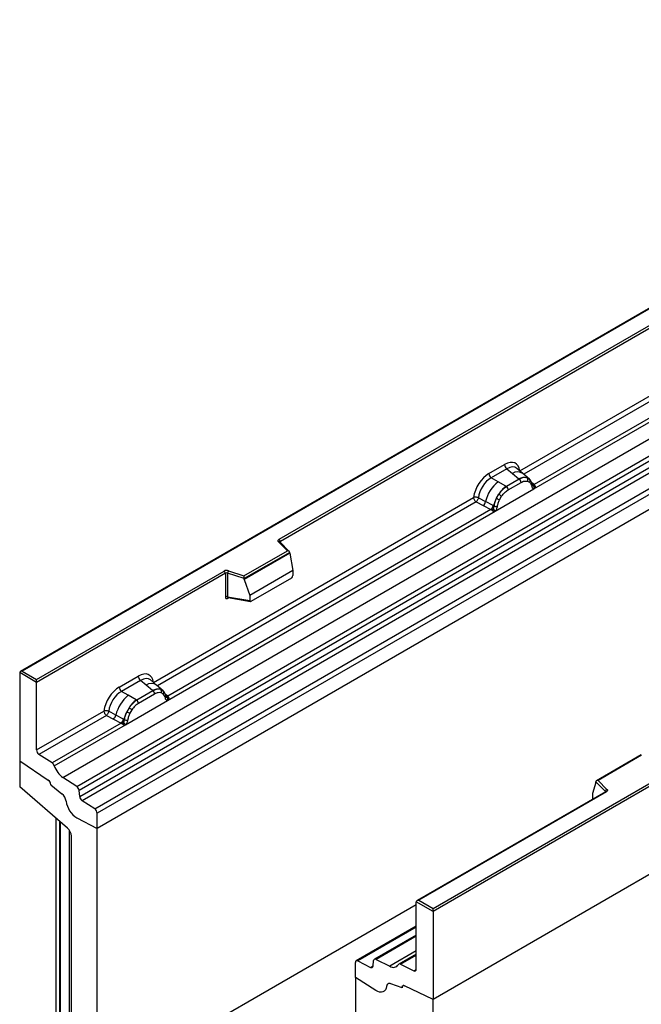
# Model space of a CAD drawing. Units: millimetres. Extents: x 0 to 420, y 0 to 297.
# Drawn here: x 79 to 96, y 33 to 60 of the extents above; entities that cross this region are included whole.
import ezdxf

# ---------------------------------------------------------------- set-up
doc = ezdxf.new("R2010")
doc.units = ezdxf.units.MM

msp = doc.modelspace()

# ---------------------------------------------------------------- linework, layer by layer
at = {"color": 7, "linetype": 'Continuous', "lineweight": 25}
for p, q in [((151.6304, 78.7677), (80.9198, 37.9473)), ((160.8228, 74.088), (90.1122, 33.2676)), ((114.1538, 62.6347), (78.8192, 42.2364)), ((114.1538, 62.6177), (78.8692, 42.2484)), ((79.9834, 39.3385), (115.3388, 59.7487)), ((80.3586, 39.0954), (115.714, 59.5056)), ((115.7799, 59.3953), (80.4246, 38.9851)), ((80.4404, 38.8154), (115.7958, 59.2256)), ((115.8617, 59.1153), (80.5064, 38.7051)), ((80.8534, 38.4803), (116.2087, 58.8905)), ((116.2751, 58.7706), (80.9198, 38.3604)), ((85.8979, 45.857), (107.9028, 58.5601)), ((107.9382, 58.4989), (85.9333, 45.7957)), ((116.2751, 58.3575), (80.9198, 37.9473)), ((90.1122, 35.7579), (125.3968, 56.1273)), ((125.4675, 56.0865), (90.1122, 35.6763)), ((125.4675, 53.6778), (90.1122, 33.2676)), ((92.4873, 47.7291), (101.3842, 52.8652)), ((101.8545, 52.5336), (92.876, 47.3505)), ((92.8722, 47.2344), (101.9767, 52.4903)), ((91.6403, 47.6547), (92.07, 47.9027)), ((92.1333, 47.785), (91.7037, 47.5369)), ((92.1333, 47.785), (92.284, 47.6571)), ((92.5706, 47.6537), (92.404, 47.795)), ((91.8897, 47.4295), (91.7037, 47.5369)), ((92.1077, 47.3036), (91.8897, 47.4295)), ((92.4716, 47.4981), (92.1212, 47.2958)), ((92.1686, 47.2075), (92.5191, 47.4098)), ((92.284, 47.6571), (92.4607, 47.5074)), ((92.4607, 47.5074), (92.4716, 47.4981)), ((92.7495, 47.502), (92.572, 47.6525)), ((92.6868, 47.5368), (92.7513, 47.5004)), ((92.7004, 47.4441), (92.7552, 47.4131)), ((92.7644, 47.4831), (92.7422, 47.5081)), ((91.8156, 46.6244), (92.8722, 47.2344)), ((92.1212, 47.2958), (92.1077, 47.3036)), ((92.835, 47.3358), (92.834, 47.3387)), ((92.8701, 47.2347), (92.8722, 47.2344)), ((92.876, 47.3505), (92.8798, 47.3466)), ((92.8798, 47.3466), (92.8951, 47.3288)), ((92.8951, 47.3288), (92.9087, 47.3104)), ((82.4605, 41.9408), (91.2231, 46.9993)), ((91.2895, 46.8795), (91.4841, 46.7774)), ((91.3548, 46.9914), (91.5492, 46.8878)), ((91.7581, 46.7764), (91.5492, 46.8878)), ((91.8458, 46.9777), (91.9102, 47.0885)), ((91.9326, 46.9382), (91.9873, 47.0324)), ((82.8454, 41.4461), (91.8156, 46.6244)), ((91.6934, 46.6677), (82.8493, 41.5621)), ((91.4841, 46.7774), (91.6934, 46.6677)), ((91.6991, 46.6651), (91.6934, 46.6677)), ((91.7202, 46.6505), (91.6991, 46.6651)), ((91.7356, 46.6332), (91.7202, 46.6505)), ((91.7581, 46.7764), (91.7686, 46.7705)), ((91.7767, 46.7653), (91.7686, 46.7705)), ((91.8156, 46.6244), (91.8176, 46.627)), ((86.1272, 45.5421), (85.882, 45.7873)), ((84.9369, 44.855), (86.1272, 45.5421)), ((86.1782, 45.521), (85.9174, 45.7818)), ((85.9174, 45.7818), (85.9174, 45.7815)), ((86.1897, 45.4965), (84.9452, 44.7781)), ((86.1897, 45.4775), (84.9452, 44.7591)), ((86.1897, 45.4775), (86.1897, 45.4965)), ((86.1897, 45.4775), (86.2776, 44.9983)), ((79.2581, 42.0239), (84.3915, 44.9873)), ((84.5123, 44.9965), (84.9369, 44.855)), ((86.2776, 44.9983), (85.0973, 44.317)), ((86.2776, 44.9983), (86.2776, 44.8602)), ((84.4269, 44.9261), (79.2581, 41.9422)), ((84.4269, 44.9261), (84.4269, 44.2796)), ((84.4873, 44.9307), (84.4873, 44.2842)), ((84.9452, 44.7781), (84.4873, 44.9307)), ((84.9452, 44.7591), (84.9452, 44.7781)), ((84.9452, 44.7591), (85.0973, 44.317)), ((85.1323, 44.1595), (86.2426, 44.8004)), ((84.4873, 44.2842), (85.0973, 44.1789)), ((84.502, 44.2609), (84.5014, 44.2605)), ((84.5017, 44.2603), (85.1128, 44.1548)), ((85.0973, 44.317), (85.0973, 44.1789)), ((78.7984, 42.2075), (78.7984, 39.7989)), ((79.2581, 41.9422), (78.7984, 42.2075)), ((78.8692, 42.2484), (79.2581, 42.0239)), ((79.2581, 41.9422), (79.2581, 42.0239)), ((81.5216, 41.8133), (82.0432, 42.1144)), ((79.2581, 40.0921), (79.2581, 41.9422)), ((82.1066, 41.9966), (81.585, 41.6955)), ((82.2572, 41.8688), (82.1066, 41.9966)), ((82.4339, 41.719), (82.2572, 41.8688)), ((82.5438, 41.8653), (82.3773, 42.0066)), ((82.7227, 41.7137), (82.5452, 41.8641)), ((82.66, 41.7485), (82.7245, 41.712)), ((81.771, 41.5881), (81.585, 41.6955)), ((81.989, 41.4622), (81.771, 41.5881)), ((82.4448, 41.7098), (82.0025, 41.4544)), ((82.4923, 41.6214), (82.0499, 41.3661)), ((82.4448, 41.7098), (82.4339, 41.719)), ((82.7284, 41.6248), (82.6736, 41.6557)), ((82.7376, 41.6947), (82.7154, 41.7197)), ((82.8082, 41.5475), (82.8072, 41.5503)), ((82.8493, 41.5621), (82.853, 41.5583)), ((82.853, 41.5583), (82.8684, 41.5405)), ((82.8684, 41.5405), (82.8819, 41.5221)), ((81.6969, 40.783), (82.8454, 41.4461)), ((81.7915, 41.2471), (81.7271, 41.1363)), ((81.989, 41.4622), (82.0025, 41.4544)), ((82.8454, 41.4461), (82.8434, 41.4463)), ((79.2581, 40.0921), (81.1044, 41.1579)), ((81.1708, 41.0381), (79.3245, 39.9722)), ((81.1708, 41.0381), (81.3654, 40.936)), ((81.4305, 41.0464), (81.2361, 41.15)), ((81.6394, 40.935), (81.4305, 41.0464)), ((81.8686, 41.191), (81.8139, 41.0968)), ((81.5747, 40.8263), (79.6876, 39.737)), ((79.7468, 39.6573), (81.6969, 40.783)), ((81.3654, 40.936), (81.5747, 40.8263)), ((81.5804, 40.8237), (81.5747, 40.8263)), ((81.6015, 40.8091), (81.5804, 40.8237)), ((81.6169, 40.7918), (81.6015, 40.8091)), ((81.6499, 40.9291), (81.6394, 40.935)), ((81.658, 40.9239), (81.6499, 40.9291)), ((81.6989, 40.7856), (81.6969, 40.783)), ((79.6876, 39.737), (79.3245, 39.9722)), ((95.8119, 39.9615), (94.5833, 39.2522)), ((95.8177, 39.9479), (94.6274, 39.2608)), ((78.7984, 39.7989), (79.5824, 39.2671)), ((78.7984, 39.7989), (78.7984, 39.0852)), ((80.3586, 39.0954), (79.9834, 39.3385)), ((80.1055, 37.9544), (78.7984, 39.0852)), ((79.647, 39.1485), (79.647, 39.1363)), ((79.647, 39.1363), (79.9544, 38.8962)), ((94.5649, 39.2057), (94.4771, 38.9022)), ((94.8293, 38.9604), (94.5649, 39.2247)), ((94.5649, 39.2057), (94.5649, 39.2247)), ((94.6274, 39.2608), (94.8726, 39.0156)), ((80.4404, 38.8154), (80.4246, 38.9851)), ((94.8317, 38.9484), (89.6733, 35.9705)), ((94.8567, 38.9459), (89.7232, 35.9824)), ((94.4771, 38.9022), (94.4771, 38.7641)), ((80.8534, 38.4803), (80.5064, 38.7051)), ((80.9198, 37.9473), (80.9198, 38.3604)), ((79.7884, 38.2287), (79.7884, 28.6244)), ((79.8838, 38.1461), (79.8838, 31.4383)), ((79.9147, 31.3767), (79.9147, 38.1195)), ((80.3655, 38.2338), (80.9198, 37.9473)), ((80.2127, 31.2307), (80.2127, 37.734)), ((80.9198, 30.8171), (80.9198, 37.9473)), ((90.1122, 35.6763), (89.6525, 35.9416)), ((89.6525, 34.0915), (89.6525, 35.9416)), ((89.7232, 35.9824), (90.1122, 35.7579)), ((90.1122, 35.6763), (90.1122, 35.7579)), ((90.1122, 35.6763), (90.1122, 33.2676)), ((89.6525, 35.2715), (88.0116, 34.3242)), ((89.6525, 35.0298), (88.5063, 34.3681)), ((89.6525, 34.5092), (89.1773, 34.2349)), ((87.9908, 33.8653), (87.9908, 34.2784)), ((88.0572, 34.3216), (88.4042, 34.1457)), ((88.4702, 34.1799), (88.486, 34.3313)), ((88.552, 34.3655), (88.9272, 34.1754)), ((89.223, 34.2323), (89.5861, 34.0483)), ((88.5451, 33.5118), (87.9908, 33.8653)), ((87.9908, 33.8653), (87.9908, 26.7351)), ((89.2636, 33.5847), (88.9562, 33.6995)), ((89.2636, 33.5969), (89.2636, 33.5847)), ((89.2912, 33.6457), (89.2846, 33.6419)), ((90.1122, 33.2676), (89.3282, 33.641)), ((90.1122, 32.5539), (90.1122, 33.2676))]:
    msp.add_line(p, q, dxfattribs=at)
at = {"color": 8, "linetype": 'Continuous', "lineweight": 25}
for p, q in [((101.4506, 52.7454), (92.5949, 47.6331)), ((92.7692, 47.4762), (92.7627, 47.4849)), ((92.876, 47.3505), (92.8152, 47.3993)), ((92.8351, 47.336), (92.8622, 47.318)), ((91.2895, 46.8795), (82.5681, 41.8447)), ((85.9333, 45.7659), (85.9333, 45.7957)), ((84.4968, 44.2408), (84.5239, 44.2565)), ((82.7424, 41.6879), (82.7351, 41.6977)), ((82.8493, 41.5621), (82.7884, 41.611)), ((82.8084, 41.5477), (82.8355, 41.5297)), ((94.8293, 38.947), (94.8293, 38.9604)), ((94.4771, 38.7641), (94.4881, 38.75)), ((80.1561, 37.8973), (80.1561, 31.3583)), ((89.6525, 35.8584), (80.9198, 30.8171)), ((89.6525, 35.2425), (88.0572, 34.3216)), ((89.6525, 35.0008), (88.552, 34.3655)), ((89.6525, 34.5941), (88.9272, 34.1754)), ((89.223, 34.2323), (89.6525, 34.4802)), ((88.4042, 34.1457), (88.4706, 34.1841)), ((89.5861, 34.0483), (89.6524, 34.0865))]:
    msp.add_line(p, q, dxfattribs=at)
at = {"color": 7, "linetype": 'Continuous', "lineweight": 25, "flags": 128}
for points in [[(92.7713, 47.4785), (92.7631, 47.4884), (92.7513, 47.5004)], [(92.8327, 47.3459), (92.8335, 47.3428), (92.834, 47.3386)], [(85.882, 45.7873), (85.875, 45.7958), (85.8705, 45.8049), (85.8687, 45.8142), (85.8695, 45.8237), (85.8729, 45.8329), (85.8789, 45.8417), (85.8873, 45.8498), (85.8979, 45.857)], [(82.7445, 41.6902), (82.7363, 41.7001), (82.7245, 41.712)], [(94.8726, 39.0156), (94.8796, 39.0071), (94.8841, 38.998), (94.886, 38.9886), (94.8852, 38.9792), (94.8817, 38.97), (94.8757, 38.9612), (94.8673, 38.9531), (94.8567, 38.9459)], [(88.8405, 33.6262), (88.829, 33.5733), (88.808, 33.5293), (88.7784, 33.4959), (88.7412, 33.474), (88.6977, 33.4646), (88.6494, 33.4679), (88.5979, 33.4838), (88.5451, 33.5118)], [(88.8405, 33.6262), (88.829, 33.5733), (88.808, 33.5293), (88.7784, 33.4959), (88.7412, 33.474), (88.6977, 33.4646), (88.6494, 33.4679), (88.5979, 33.4838), (88.5451, 33.5118)], [(89.2636, 33.5847), (89.2634, 33.6014), (89.266, 33.6162), (89.2713, 33.6285), (89.2791, 33.638), (89.2891, 33.6441), (89.3009, 33.6467), (89.3141, 33.6456), (89.3282, 33.641)], [(89.3282, 33.641), (89.3153, 33.6457), (89.3031, 33.6474), (89.2919, 33.6459), (89.2822, 33.6413), (89.2743, 33.6339), (89.2684, 33.6237), (89.2648, 33.6113), (89.2636, 33.5969)]]:
    msp.add_lwpolyline(points, dxfattribs=at)
at = {"color": 7, "linetype": 'Continuous', "lineweight": 25}
for centre, radius, start, end in [((92.2255, 47.9104), 0.1556, 182.82915, 233.70446), ((92.5042, 46.6653), 0.9806, 128.8014, 166.88446), ((91.7958, 47.6624), 0.1556, 182.82915, 233.70446), ((92.613, 47.2209), 0.3244, 76.84826, 117.99634), ((92.4025, 47.404), 0.1167, 2.82915, 53.70446), ((92.6315, 47.4814), 0.0783, 331.5798, 45.07175), ((92.7043, 47.4546), 0.0656, 320.81244, 44.31339), ((92.6177, 46.6371), 0.8392, 127.42814, 147.46255), ((92.0521, 47.2017), 0.1167, 2.82915, 53.70446), ((92.8512, 47.4072), 0.0898, 277.03443, 299.25259), ((92.7904, 47.2692), 0.0869, 336.60646, 34.22448), ((91.3657, 46.9215), 0.1866, 309.41358, 349.58554), ((92.6779, 46.5497), 0.9358, 152.78218, 166.35089), ((92.1277, 47.4828), 0.5785, 240.83431, 250.28509), ((91.6358, 46.63), 0.5344, 48.86311, 59.09785), ((91.5749, 46.8119), 0.1867, 309.41271, 349.03627), ((91.5739, 46.8232), 0.2017, 308.37382, 344.84849), ((91.5676, 46.8795), 0.2751, 303.68004, 313.56526), ((91.5867, 46.4255), 0.3064, 41.11442, 56.19151), ((91.8368, 46.8927), 0.1409, 244.74115, 285.69658), ((85.8565, 45.7922), 0.0768, 2.60548, 57.39452), ((84.4629, 44.8478), 0.1567, 71.63088, 117.06152), ((84.3501, 44.9226), 0.0768, 2.60548, 57.39452), ((84.591, 44.929), 0.1037, 139.36052, 179.04605), ((84.4626, 44.8563), 0.0784, 71.63088, 117.06152), ((84.4626, 44.2099), 0.0784, 71.63088, 117.06152), ((82.1987, 42.1221), 0.1556, 182.82915, 233.70446), ((81.6771, 41.821), 0.1556, 182.82915, 233.70446), ((82.5862, 41.4326), 0.3244, 76.84826, 117.99634), ((82.6047, 41.693), 0.0783, 331.5798, 45.07174), ((82.3855, 40.8239), 0.9806, 128.8014, 166.88446), ((82.3757, 41.6157), 0.1167, 2.82915, 53.70446), ((82.6775, 41.6662), 0.0656, 320.81245, 44.31338), ((82.7658, 41.5459), 0.041, 299.46635, 51.73442), ((82.8245, 41.6189), 0.0898, 277.03443, 299.25259), ((82.7636, 41.4808), 0.0869, 336.60646, 34.22448), ((82.499, 40.7957), 0.8392, 127.42814, 147.46255), ((81.5171, 40.7886), 0.5344, 48.86311, 59.09785), ((81.9334, 41.3603), 0.1167, 2.82915, 53.70446), ((81.247, 41.0801), 0.1866, 309.41358, 349.58554), ((82.5592, 40.7083), 0.9358, 152.78218, 166.35089), ((82.009, 41.6414), 0.5785, 240.83431, 250.28509), ((81.4562, 40.9705), 0.1867, 309.41271, 349.03627), ((81.4552, 40.9818), 0.2017, 308.37382, 344.84849), ((81.4489, 41.0381), 0.2751, 303.68004, 313.56526), ((81.468, 40.5841), 0.3064, 41.11452, 56.19149), ((81.7181, 41.0513), 0.1409, 244.74115, 285.69658), ((79.4128, 40.0995), 0.1549, 182.75234, 235.22641), ((79.5968, 39.6078), 0.1579, 18.27428, 54.90886), ((80.3465, 39.8553), 0.6316, 198.27428, 234.90886), ((79.4918, 39.1409), 0.1554, 2.80112, 54.31076), ((79.4898, 39.14), 0.1573, 358.62607, 53.89411), ((80.2682, 38.9665), 0.1575, 6.77916, 54.95325), ((79.7527, 38.6476), 0.3201, 7.46716, 50.94821), ((80.5968, 38.834), 0.1575, 186.77916, 234.95325), ((94.8926, 38.9553), 0.0635, 108.36942, 175.46591), ((80.6824, 38.7628), 0.6167, 186.85438, 239.07774), ((80.765, 38.353), 0.1549, 2.75234, 55.22641), ((79.8996, 37.718), 0.3134, 2.93498, 48.95484), ((88.0332, 34.2858), 0.043, 56.1064, 189.96241), ((88.5278, 34.3314), 0.0418, 54.66899, 180.14824), ((89.0239, 34.3105), 0.1662, 234.41236, 327.36223), ((89.1988, 34.1985), 0.0415, 54.41236, 147.36223), ((88.4284, 34.1798), 0.0418, 234.66899, 0.14824), ((89.6101, 34.084), 0.043, 236.1064, 9.96241), ((88.9214, 33.6265), 0.0809, 64.50136, 180.26033)]:
    msp.add_arc(centre, radius, start, end, dxfattribs=at)
at = {"color": 8, "linetype": 'Continuous', "lineweight": 25}
for centre, radius, start, end in [((92.4245, 47.4362), 0.2618, 55.73191, 122.4513), ((92.7851, 47.3389), 0.0489, 304.46056, 359.70644), ((92.8452, 47.41), 0.067, 260.43881, 297.34677), ((92.8494, 47.4024), 0.0635, 256.33078, 298.59191), ((85.8952, 45.7557), 0.0342, 49.69013, 112.72004), ((85.9457, 45.7706), 0.0281, 116.35053, 160.56702), ((84.5253, 44.2426), 0.0285, 142.99852, 183.54878), ((82.3977, 41.6479), 0.2618, 55.73191, 122.4513), ((82.8227, 41.6137), 0.0631, 255.62661, 298.66481), ((82.8185, 41.6217), 0.067, 260.43881, 297.34677), ((94.8142, 38.9443), 0.022, 16.07592, 46.82639), ((94.8421, 38.9255), 0.0251, 54.38242, 114.30712)]:
    msp.add_arc(centre, radius, start, end, dxfattribs=at)
at = {"color": 7, "linetype": 'Continuous', "lineweight": 25}
for centre, major_axis, ratio, start_param, end_param in [((92.0654, 47.4074), (0.3033, 0.5253), 0.5711071, 5.6515079, 7.0630407), ((91.645, 47.1648), (0.3, 0.5196), 0.583725, 0.7907783, 2.2023111), ((91.7157, 47.1239), (0.25, 0.433), 0.6102578, 0.7907755, 2.2023131), ((86.1272, 45.5013), (0.0623, -0.0082), 0.6469225, 0.0849616, 1.6557579), ((84.9369, 44.8142), (-0.0055, 0.0545), 0.1120238, 3.9774107, 5.5482071), ((86.241, 44.8409), (0.0258, 0.0429), 0.6036948, 3.9706218, 5.4964595), ((85.1339, 44.2019), (0.0269, 0.045), 0.5518016, 2.3963389, 3.9221766), ((78.8692, 42.2075), (0.0707, 0), 0.5773815, 1.5707963, 3.1415927), ((82.0386, 41.6191), (0.3033, 0.5253), 0.5711071, 5.6515079, 7.0630407), ((81.5263, 41.3234), (0.3, 0.5196), 0.583725, 0.7907783, 2.2023111), ((81.597, 41.2825), (0.25, 0.433), 0.6102578, 0.7907755, 2.2023131), ((94.6274, 39.2199), (0.0623, -0.0082), 0.6469225, 1.6557579, 3.2265542), ((94.5137, 38.7871), (0.0269, 0.045), 0.5518016, 2.3963389, 2.9320165), ((89.7232, 35.9416), (0.0707, 0), 0.5773815, 1.5707963, 3.1415927)]:
    msp.add_ellipse(centre, major_axis=major_axis, ratio=ratio, start_param=start_param, end_param=end_param, dxfattribs=at)
at = {"color": 8, "linetype": 'Continuous', "lineweight": 25}
for centre in [(92.1361, 47.3666), (82.1093, 41.5783)]:
    msp.add_ellipse(centre, major_axis=(0.2384, 0.4485), ratio=0.5681774, start_param=6.1597425, end_param=7.0431962, dxfattribs=at)
at = {"color": 7, "linetype": 'Continuous', "lineweight": 25}
for points, knots in [([(92.6868, 47.5368), (92.6541, 47.542), (92.5886, 47.5522), (92.5106, 47.5162), (92.4716, 47.4981)], [0, 0, 0, 0, 0.499609, 1, 1, 1, 1]), ([(92.5191, 47.4098), (92.5519, 47.4255), (92.6173, 47.457), (92.6727, 47.4484), (92.7004, 47.4441)], [0, 0, 0, 0, 0.50098158, 1, 1, 1, 1]), ([(92.7552, 47.4131), (92.7685, 47.3982), (92.7954, 47.3684), (92.807, 47.3219), (92.8128, 47.2985)], [0, 0, 0, 0, 0.4984711, 1, 1, 1, 1]), ([(92.834, 47.3386), (92.8272, 47.3673), (92.8134, 47.4248), (92.7808, 47.4636), (92.7644, 47.4831)], [0, 0, 0, 0, 0.4968832, 1, 1, 1, 1]), ([(92.1212, 47.2958), (92.0832, 47.2694), (92.0075, 47.2168), (91.9426, 47.1312), (91.9102, 47.0885)], [0, 0, 0, 0, 0.500391, 1, 1, 1, 1]), ([(91.9873, 47.0324), (92.015, 47.0687), (92.0704, 47.1413), (92.1359, 47.1854), (92.1686, 47.2075)], [0, 0, 0, 0, 0.4990159, 1, 1, 1, 1]), ([(92.8128, 47.2985), (92.8149, 47.29), (92.8191, 47.2728), (92.8321, 47.2537), (92.8488, 47.2398), (92.863, 47.2364), (92.8701, 47.2347)], [0, 0, 0, 0, 0.2500563, 0.5008594, 0.7502606, 1, 1, 1, 1]), ([(92.9087, 47.3104), (92.9072, 47.3096), (92.904, 47.308), (92.8959, 47.3075), (92.888, 47.3093), (92.8797, 47.3116), (92.8719, 47.3141), (92.8659, 47.3166), (92.8622, 47.318)], [0, 0, 0, 0, 0.1096864, 0.2296011, 0.5005256, 0.589818, 0.7503202, 1, 1, 1, 1]), ([(92.9087, 47.3104), (92.9093, 47.3026), (92.9106, 47.287), (92.9031, 47.2645), (92.8897, 47.2462), (92.8782, 47.2384), (92.8722, 47.2344)], [0, 0, 0, 0, 0.2510847, 0.5012097, 0.7406195, 1, 1, 1, 1]), ([(91.3548, 46.9914), (91.3527, 46.9817), (91.3483, 46.9618), (91.3334, 46.93), (91.3131, 46.8998), (91.2975, 46.8863), (91.2895, 46.8795)], [0, 0, 0, 0, 0.23315009, 0.4770322, 0.73243997, 1, 1, 1, 1]), ([(91.8458, 46.9777), (91.8299, 46.9419), (91.7981, 46.8706), (91.7838, 46.8004), (91.7767, 46.7653)], [0, 0, 0, 0, 0.5003149, 1, 1, 1, 1]), ([(91.8749, 46.7571), (91.8808, 46.7872), (91.8923, 46.8471), (91.9192, 46.9079), (91.9326, 46.9382)], [0, 0, 0, 0, 0.501529, 1, 1, 1, 1]), ([(91.7572, 46.6801), (91.7545, 46.6713), (91.7503, 46.6581), (91.7454, 46.6442), (91.741, 46.6369), (91.7376, 46.6346), (91.7356, 46.6332)], [0, 0, 0, 0, 0.4995263, 0.7499547, 0.8512902, 1, 1, 1, 1]), ([(91.8156, 46.6244), (91.8093, 46.6214), (91.7971, 46.6154), (91.7772, 46.6145), (91.7568, 46.6209), (91.7427, 46.6291), (91.7356, 46.6332)], [0, 0, 0, 0, 0.2593535, 0.4987894, 0.7489148, 1, 1, 1, 1]), ([(91.7767, 46.7653), (91.7751, 46.7511), (91.7719, 46.7225), (91.7621, 46.6943), (91.7572, 46.6801)], [0, 0, 0, 0, 0.49881, 1, 1, 1, 1]), ([(91.8176, 46.627), (91.8247, 46.637), (91.839, 46.6569), (91.8557, 46.6901), (91.8686, 46.7241), (91.8728, 46.7461), (91.8749, 46.7571)], [0, 0, 0, 0, 0.24988, 0.5008705, 0.7500773, 1, 1, 1, 1]), ([(84.4269, 44.2796), (84.4278, 44.2701), (84.4292, 44.2554), (84.4379, 44.2419), (84.4469, 44.2345), (84.4579, 44.2308), (84.4743, 44.2304), (84.4879, 44.2367), (84.4968, 44.2408)], [0, 0, 0, 0, 0.2393292, 0.3679055, 0.4968371, 0.6259341, 0.7563127, 1, 1, 1, 1]), ([(84.5017, 44.2604), (84.5016, 44.2604), (84.4992, 44.2605), (84.4954, 44.2622), (84.4908, 44.2655), (84.4878, 44.2705), (84.4864, 44.2768), (84.487, 44.2817), (84.4873, 44.2842)], [0, 0, 0, 0, 0.0143459, 0.2017136, 0.3954517, 0.5912786, 0.7919425, 1, 1, 1, 1]), ([(82.66, 41.7485), (82.6273, 41.7536), (82.5618, 41.7639), (82.4838, 41.7278), (82.4448, 41.7098)], [0, 0, 0, 0, 0.4996059, 1, 1, 1, 1]), ([(82.6736, 41.6557), (82.646, 41.66), (82.5905, 41.6686), (82.5251, 41.6372), (82.4923, 41.6214)], [0, 0, 0, 0, 0.4990173, 1, 1, 1, 1]), ([(82.786, 41.5102), (82.7802, 41.5335), (82.7686, 41.5801), (82.7418, 41.6099), (82.7284, 41.6248)], [0, 0, 0, 0, 0.501529, 1, 1, 1, 1]), ([(82.8073, 41.5503), (82.8004, 41.5789), (82.7866, 41.6365), (82.754, 41.6752), (82.7376, 41.6947)], [0, 0, 0, 0, 0.4968831, 1, 1, 1, 1]), ([(82.8434, 41.4463), (82.8362, 41.448), (82.8219, 41.4515), (82.8053, 41.4654), (82.7923, 41.4845), (82.7881, 41.5016), (82.786, 41.5102)], [0, 0, 0, 0, 0.2498795, 0.5008696, 0.750077, 1, 1, 1, 1]), ([(82.8819, 41.5221), (82.8804, 41.5213), (82.8772, 41.5196), (82.8691, 41.5192), (82.8612, 41.5209), (82.8529, 41.5233), (82.8451, 41.5258), (82.8391, 41.5282), (82.8355, 41.5297)], [0, 0, 0, 0, 0.1096864, 0.2296011, 0.5005256, 0.589818, 0.7503202, 1, 1, 1, 1]), ([(82.8819, 41.5221), (82.8826, 41.5143), (82.8838, 41.4986), (82.8763, 41.4762), (82.8629, 41.4578), (82.8514, 41.4501), (82.8454, 41.4461)], [0, 0, 0, 0, 0.2510847, 0.5012097, 0.7406195, 1, 1, 1, 1]), ([(82.0025, 41.4544), (81.9645, 41.428), (81.8888, 41.3754), (81.8239, 41.2898), (81.7915, 41.2471)], [0, 0, 0, 0, 0.5003941, 1, 1, 1, 1]), ([(82.0499, 41.3661), (82.0172, 41.344), (81.9517, 41.2999), (81.8963, 41.2273), (81.8686, 41.191)], [0, 0, 0, 0, 0.50098524, 1, 1, 1, 1]), ([(81.2361, 41.15), (81.234, 41.1403), (81.2296, 41.1204), (81.2147, 41.0886), (81.1944, 41.0584), (81.1788, 41.0449), (81.1708, 41.0381)], [0, 0, 0, 0, 0.2331501, 0.4770322, 0.73244, 1, 1, 1, 1]), ([(81.7271, 41.1363), (81.7112, 41.1005), (81.6794, 41.0292), (81.6651, 40.959), (81.658, 40.9239)], [0, 0, 0, 0, 0.5003149, 1, 1, 1, 1]), ([(81.8139, 41.0968), (81.8005, 41.0665), (81.7737, 41.0057), (81.7621, 40.9458), (81.7562, 40.9157)], [0, 0, 0, 0, 0.4984709, 1, 1, 1, 1]), ([(81.6385, 40.8387), (81.6358, 40.8299), (81.6316, 40.8167), (81.6267, 40.8028), (81.6223, 40.7955), (81.6189, 40.7932), (81.6169, 40.7918)], [0, 0, 0, 0, 0.4995263, 0.7499547, 0.8512902, 1, 1, 1, 1]), ([(81.6969, 40.783), (81.6906, 40.78), (81.6784, 40.774), (81.6585, 40.7731), (81.6381, 40.7795), (81.624, 40.7877), (81.6169, 40.7918)], [0, 0, 0, 0, 0.2593535, 0.4987894, 0.7489148, 1, 1, 1, 1]), ([(81.658, 40.9239), (81.6564, 40.9096), (81.6532, 40.881), (81.6434, 40.8528), (81.6385, 40.8387)], [0, 0, 0, 0, 0.50018, 1, 1, 1, 1]), ([(81.7562, 40.9157), (81.7541, 40.9047), (81.7499, 40.8826), (81.737, 40.8486), (81.7203, 40.8154), (81.706, 40.7956), (81.6989, 40.7856)], [0, 0, 0, 0, 0.2500546, 0.5008566, 0.7502597, 1, 1, 1, 1]), ([(94.8376, 38.9528), (94.8374, 38.9525), (94.8372, 38.952), (94.8333, 38.9495), (94.8317, 38.9484)], [0, 0, 0, 0, 0.5832775, 1, 1, 1, 1])]:
    msp.add_open_spline(points, degree=3, knots=knots, dxfattribs=at)
for points in [[(91.3548, 46.9914), (91.3445, 46.9955), (91.324, 47.0037), (91.2872, 47.0088), (91.2512, 47.008), (91.2324, 47.0022), (91.2231, 46.9993)], [(91.2895, 46.8795), (91.2806, 46.8863), (91.263, 46.9), (91.2412, 46.9317), (91.226, 46.9668), (91.2241, 46.9885), (91.2231, 46.9993)], [(81.2361, 41.15), (81.2258, 41.1541), (81.2053, 41.1623), (81.1685, 41.1674), (81.1325, 41.1666), (81.1137, 41.1608), (81.1044, 41.1579)], [(81.1044, 41.1579), (81.1054, 41.1471), (81.1073, 41.1254), (81.1225, 41.0903), (81.1443, 41.0586), (81.1619, 41.0449), (81.1708, 41.0381)]]:
    msp.add_open_spline(points, degree=3, dxfattribs=at)

doc.saveas('drawing.dxf')
